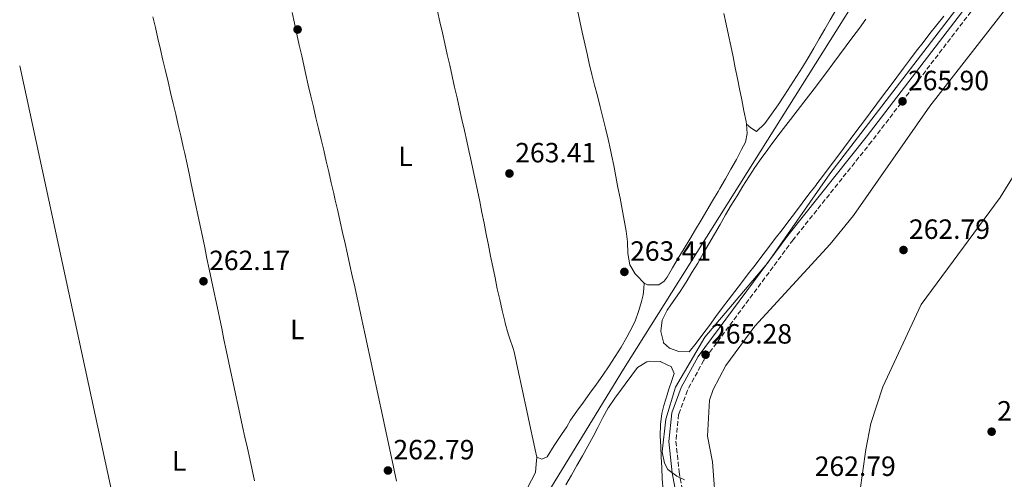
# Model space of a CAD drawing. Units: metres. Extents: x 618779 to 622276, y 4664664 to 4667035.
# Drawn here: x 618795 to 619150, y 4665822 to 4665988 of the extents above; entities that cross this region are included whole.
import ezdxf
from ezdxf.enums import TextEntityAlignment as Align

# ---------------------------------------------------------------- set-up
doc = ezdxf.new("R2010")
doc.units = ezdxf.units.M
doc.header["$MEASUREMENT"] = 0
doc.linetypes.add('DGN Style 3', pattern=[2.435891, 1.739922, -0.695969])
doc.linetypes.add('DGN Style 5', pattern=[1.217945, 0.521977, -0.695969])
for name, color, linetype, lineweight in [('Acequia de obra', 4, 'Continuous', 0), ('Acequia sin especificar', 4, 'Continuous', 0), ('Acequia sin especificar no vista', 4, 'DGN Style 5', 0), ('Camino', 7, 'DGN Style 3', 0), ('Cota de punto acotado terreno', 7, 'Continuous', 0), ('Curva de nivel intermedia', 30, 'Continuous', 0), ('Etiqueta de uso rústico', 92, 'Continuous', 0), ('Línea de cambio de uso (parcela vista)', 92, 'Continuous', 0), ('Margen derecho', 7, 'Continuous', 0), ('Punto acotado terreno (símbolo)', 7, 'Continuous', 0)]:
    doc.layers.add(name, color=color, linetype=linetype, lineweight=lineweight)
doc.styles.add('Style-Arial', font='arial.ttf')

# ---------------------------------------------------------------- blocks, each defined once
blk = doc.blocks.new('5PATER')
at = {"layer": 'Acequia sin especificar no vista', "linetype": 'Continuous', "lineweight": 0}
h = blk.add_hatch(color=51, dxfattribs=at)
edge = h.paths.add_edge_path()
edge.add_ellipse((0, 0), major_axis=(-0.11, -0.111), ratio=0.999422, start_angle=0, end_angle=360)

msp = doc.modelspace()

# ---------------------------------------------------------------- linework, layer by layer
at = {"layer": 'Acequia de obra', "color": 4, "linetype": 'Continuous', "lineweight": 0}
msp.add_polyline3d([(619114.81, 4666148.56, 264.95), (619135.98, 4666061.44, 264.65), (619136.13, 4666058.33, 264.34), (619012.55, 4665861.77, 264.65), (618974.2, 4665799.1, 264.96), (618937.7, 4665742.25, 264.03), (618915.15, 4665708.92, 264.03), (618911.51, 4665698.54, 264.03), (618910.27, 4665696.94, 263.96)], dxfattribs=at)
at = {"layer": 'Acequia sin especificar', "color": 4, "linetype": 'Continuous', "lineweight": 0}
msp.add_polyline3d([(619288.59, 4666272.74, 262.48), (619291.65, 4666265.38, 262.48), (619304.88, 4666220.65, 262.48), (619309.22, 4666202.4, 262.79), (619309.61, 4666190.39, 262.79), (619306.21, 4666162.15, 262.79), (619305.4, 4666144.83, 262.47), (619303.45, 4666137.05, 262.49), (619297.8, 4666125.02, 262.31), (619270.23, 4666079.17, 261.86), (619263.96, 4666066.13, 261.55), (619257.89, 4666056.81, 262.17), (619253.9, 4666045.83, 262.17), (619219.62, 4666006.97, 261.34), (619195.37, 4665983.58, 261.55), (619185.5, 4665972.91, 261.55), (619158.99, 4665941.02, 261.55), (619148.14, 4665923.56, 261.24), (619119.71, 4665885.13, 261.32), (619105.89, 4665855.42, 261.47), (619101.65, 4665842.33, 261.37), (619099.79, 4665832.88, 261.14), (619095.44, 4665802.21, 261.18)], dxfattribs=at)
at = {"layer": 'Camino', "color": 7, "linetype": 'DGN Style 3', "lineweight": 0}
msp.add_polyline3d([(619279.69, 4666187.03, 266.2), (619277.66, 4666175.11, 266.2), (619275.28, 4666170.61, 266.2), (619235.67, 4666117.86, 266.04), (619197.27, 4666069.2, 265.42), (619185.06, 4666052.28, 265.42), (619101.9, 4665943.73, 265.11), (619073.66, 4665908.37, 265.27), (619041.5, 4665865.06, 265.27), (619035.57, 4665854.18, 265.11), (619032.41, 4665845.57, 265.11), (619031.45, 4665835.81, 264.96), (619032.57, 4665824.89, 264.96), (619038.89, 4665790.88, 264.8)], dxfattribs=at)
at = {"layer": 'Curva de nivel intermedia', "color": 30, "linetype": 'Continuous', "lineweight": 0, "elevation": 265, "flags": 128}
for points in [[(619047.26, 4665792.94), (619044.62, 4665828.54), (619042.86, 4665837.72), (619043.52, 4665850.7), (619044.87, 4665854.5), (619049.45, 4665863.17), (619059.81, 4665877.24), (619086.97, 4665906.8), (619095.42, 4665917.05), (619122.87, 4665956.44), (619164.63, 4666010.02), (619202.43, 4666061.67), (619259.44, 4666129.76), (619276.84, 4666151.7), (619280.94, 4666157.34), (619284.72, 4666164.39), (619291.67, 4666184.99), (619292.57, 4666208.02), (619289.81, 4666220.9), (619287.82, 4666224.42), (619284.94, 4666227.22), (619274.01, 4666251.86), (619247.85, 4666280.87), (619197.17, 4666322.64)], [(619154.1, 4666018.13), (619142.19, 4666004.14), (619086.89, 4665932.09), (619064.41, 4665900), (619041.83, 4665873.3), (619031.34, 4665855.4), (619027.81, 4665843.87), (619026.44, 4665832.05), (619027.33, 4665828.06), (619028.56, 4665825.71), (619031.74, 4665823.28), (619034.58, 4665821.98)]]:
    msp.add_lwpolyline(points, dxfattribs=at)
at = {"layer": 'Línea de cambio de uso (parcela vista)', "color": 92, "linetype": 'Continuous', "lineweight": 0, "extrusion": (0.000326134, -0.001509, 0.999999), "elevation": -6577.09, "flags": 128}
msp.add_lwpolyline([(618853.9, 4665694.11), (618795.08, 4665966.31)], dxfattribs=at)
at = {"layer": 'Línea de cambio de uso (parcela vista)', "color": 92, "linetype": 'Continuous', "lineweight": 0}
for points in [[(619056.87, 4665949.95, 263.62), (619058.35, 4665948.63, 263.62), (619060.46, 4665947.28, 263.62), (619063.3, 4665950.08, 263.62), (619063.41, 4665950.23, 263.62), (619065.85, 4665953.6, 263.62), (619068.21, 4665956.96, 263.64), (619070.49, 4665960.33, 263.68), (619072.71, 4665963.71, 263.72), (619074.86, 4665967.09, 263.77), (619076.96, 4665970.47, 263.83), (619079.02, 4665973.86, 263.89), (619081.04, 4665977.26, 263.95), (619083.04, 4665980.66, 264.02), (619085.02, 4665984.07, 264.08), (619086.99, 4665987.48, 264.14), (619088.96, 4665990.9, 264.2), (619090.51, 4665993.59, 264.24), (619092.2, 4665997.18, 264.27), (619093.55, 4666000.98, 264.28), (619094.87, 4666004.8, 264.27), (619096.51, 4666008.43, 264.24)], [(619020.04, 4665892.8, 262.99), (619017.23, 4665895.64, 263.26), (619016.79, 4665896.08, 263.3), (619014.85, 4665899.39, 263.49), (619014.15, 4665903.38, 263.57), (619013.95, 4665907.63, 263.59), (619013.55, 4665911.47, 263.61), (619012.79, 4665915.4, 263.66), (619012.05, 4665919.33, 263.71), (619011.32, 4665923.27, 263.76), (619010.58, 4665927.2, 263.81), (619009.83, 4665931.13, 263.85), (619009.06, 4665935.05, 263.89), (619008.26, 4665938.97, 263.91), (619007.91, 4665940.67, 263.92), (619007.04, 4665944.57, 263.94), (619006.12, 4665948.46, 263.95), (619005.16, 4665952.35, 263.96), (619004.17, 4665956.22, 263.97), (619003.17, 4665960.1, 263.97), (619002.17, 4665963.97, 263.96), (619001.2, 4665967.85, 263.95), (619000.25, 4665971.74, 263.94), (618999.44, 4665975.29, 263.92), (618997.72, 4665983.1, 263.88), (618996.88, 4665987.01, 263.85), (618996.04, 4665990.92, 263.83)], [(618843.14, 4665988.55, 262.46), (618844.04, 4665984.66, 262.5), (618844.94, 4665980.76, 262.54), (618845.85, 4665976.86, 262.58), (618846.77, 4665972.97, 262.63), (618847.69, 4665969.08, 262.67), (618848.61, 4665965.18, 262.71), (618849.53, 4665961.29, 262.75), (618850.45, 4665957.4, 262.8), (618851.36, 4665953.5, 262.84), (618852.27, 4665949.61, 262.88), (618853.17, 4665945.71, 262.92), (618854.06, 4665941.81, 262.97), (618854.6, 4665939.42, 262.99), (618855.46, 4665935.52, 263.11), (618856.31, 4665931.61, 263.27), (618856.86, 4665929.05, 263.3), (618857.68, 4665925.14, 263.28), (618858.51, 4665921.22, 263.25), (618859.33, 4665917.31, 263.21), (618860.16, 4665913.4, 263.16), (618860.98, 4665909.48, 263.1), (618861.8, 4665905.57, 263.04), (618862.62, 4665901.65, 262.98), (618863.44, 4665897.74, 262.92), (618864.26, 4665893.82, 262.85), (618865.08, 4665889.91, 262.8), (618865.9, 4665885.99, 262.74), (618866.72, 4665882.08, 262.7), (618867.09, 4665880.35, 262.68), (618867.91, 4665876.44, 262.64), (618868.74, 4665872.53, 262.61), (618869.57, 4665868.62, 262.57), (618870.41, 4665864.7, 262.53), (618871.25, 4665860.79, 262.49), (618872.09, 4665856.88, 262.45), (618872.93, 4665852.97, 262.41), (618873.77, 4665849.06, 262.38), (618874.62, 4665845.15, 262.34), (618875.46, 4665841.24, 262.3), (618876.3, 4665837.33, 262.27), (618877.15, 4665833.42, 262.24), (618877.99, 4665829.51, 262.21), (618878.83, 4665825.6, 262.18), (618879.67, 4665821.69, 262.15)], [(618930.82, 4665821.59, 262.66), (618930.01, 4665825.51, 262.67), (618929.64, 4665827.23, 262.68), (618928.8, 4665831.14, 262.73), (618927.97, 4665835.05, 262.8), (618927.13, 4665838.96, 262.88), (618926.29, 4665842.88, 262.98), (618925.46, 4665846.79, 263.07), (618924.62, 4665850.7, 263.18), (618923.78, 4665854.61, 263.27), (618922.94, 4665858.52, 263.37), (618922.1, 4665862.43, 263.45), (618921.26, 4665866.34, 263.52), (618920.42, 4665870.25, 263.58), (618919.57, 4665874.16, 263.61), (618918.72, 4665878.06, 263.62), (618918.37, 4665879.71, 263.61), (618917.51, 4665883.62, 263.59), (618916.66, 4665887.53, 263.55), (618915.8, 4665891.43, 263.49), (618914.93, 4665895.34, 263.43), (618914.07, 4665899.24, 263.37), (618913.19, 4665903.15, 263.3), (618912.32, 4665907.05, 263.23), (618911.44, 4665910.95, 263.17), (618910.56, 4665914.85, 263.11), (618909.68, 4665918.76, 263.05), (618908.8, 4665922.66, 263.01), (618908.27, 4665924.99, 262.99), (618907.38, 4665928.88, 262.97), (618906.47, 4665932.78, 262.94), (618905.55, 4665936.67, 262.91), (618904.63, 4665940.56, 262.88), (618903.69, 4665944.45, 262.85), (618902.76, 4665948.34, 262.83), (618901.83, 4665952.23, 262.8), (618900.91, 4665956.13, 262.77), (618899.99, 4665960.02, 262.75), (618899.09, 4665963.92, 262.72), (618898.2, 4665967.82, 262.7), (618897.57, 4665970.6, 262.68), (618896.71, 4665974.51, 262.66), (618895.85, 4665978.41, 262.63), (618894.99, 4665982.32, 262.61), (618894.13, 4665986.23, 262.58), (618893.28, 4665990.13, 262.55)], [(618945.63, 4665990.62, 263.61), (618946.5, 4665986.72, 263.61), (618947.37, 4665982.82, 263.6), (618948.25, 4665978.91, 263.58), (618949.12, 4665975.01, 263.56), (618950, 4665971.11, 263.53), (618950.88, 4665967.21, 263.5), (618951.76, 4665963.3, 263.47), (618952.64, 4665959.4, 263.44), (618953.52, 4665955.5, 263.41), (618954.4, 4665951.6, 263.39), (618955.28, 4665947.7, 263.36), (618956.16, 4665943.79, 263.33), (618957.03, 4665939.89, 263.31), (618957.5, 4665937.8, 263.3), (618958.36, 4665933.89, 263.29), (618959.2, 4665929.98, 263.3), (618960.01, 4665926.06, 263.31), (618960.81, 4665922.14, 263.34), (618961.59, 4665918.22, 263.37), (618962.37, 4665914.29, 263.4), (618963.14, 4665910.36, 263.44), (618963.92, 4665906.44, 263.48), (618964.7, 4665902.51, 263.52), (618965.5, 4665898.59, 263.55), (618966.31, 4665894.67, 263.58), (618967.14, 4665890.76, 263.61), (618968, 4665886.86, 263.62), (618968.89, 4665882.96, 263.63), (618969.82, 4665879.08, 263.62), (618969.98, 4665878.42, 263.61), (618971.09, 4665874.58, 263.37), (618971.57, 4665873.06, 263.3), (618972.84, 4665869.26, 263.31), (618973.17, 4665868, 263.3), (618974.02, 4665864.09, 263.27), (618974.87, 4665860.18, 263.24), (618975.71, 4665856.27, 263.21), (618976.56, 4665852.36, 263.17), (618977.41, 4665848.46, 263.14), (618978.26, 4665844.55, 263.11), (618979.11, 4665840.64, 263.08), (618979.95, 4665836.73, 263.05), (618980.8, 4665832.82, 263.01), (618981.38, 4665830.16, 262.99)], [(619027.02, 4665871.3, 263.93), (619029.1, 4665869.33, 263.93), (619032.46, 4665868.22, 263.93), (619036.18, 4665868.03, 263.93), (619038.68, 4665871.19, 263.91), (619041.11, 4665874.38, 263.86), (619043.49, 4665877.58, 263.79), (619045.86, 4665880.79, 263.72), (619048.23, 4665883.99, 263.65), (619050.19, 4665886.58, 263.62), (619052.62, 4665889.75, 263.58), (619055.04, 4665892.93, 263.55), (619057.48, 4665896.11, 263.52), (619059.91, 4665899.28, 263.49), (619062.34, 4665902.46, 263.46), (619064.77, 4665905.64, 263.44), (619067.2, 4665908.81, 263.41), (619069.63, 4665911.99, 263.39), (619072.06, 4665915.17, 263.37), (619074.49, 4665918.35, 263.35), (619076.91, 4665921.53, 263.33), (619079.34, 4665924.71, 263.32), (619081.76, 4665927.89, 263.31), (619082.18, 4665928.43, 263.31), (619084.6, 4665931.62, 263.3), (619087.01, 4665934.81, 263.29), (619089.42, 4665938, 263.28), (619091.82, 4665941.2, 263.28), (619094.22, 4665944.41, 263.27), (619096.61, 4665947.61, 263.27), (619099, 4665950.82, 263.27), (619101.39, 4665954.03, 263.27), (619103.78, 4665957.24, 263.27), (619106.16, 4665960.45, 263.28), (619108.55, 4665963.65, 263.28), (619110.95, 4665966.86, 263.29), (619113.34, 4665970.06, 263.3), (619115.56, 4665973.02, 263.31), (619117.98, 4665976.2, 263.32), (619120.42, 4665979.37, 263.33), (619122.88, 4665982.52, 263.36), (619125.35, 4665985.65, 263.38), (619127.85, 4665988.77, 263.4)], [(619048.68, 4665989.81, 263.11), (619049.52, 4665985.89, 263.09), (619050.35, 4665981.98, 263.09), (619051.18, 4665978.07, 263.1), (619052, 4665974.16, 263.12), (619052.81, 4665970.24, 263.16), (619053.61, 4665966.32, 263.22), (619054.35, 4665962.62, 263.3), (619055.13, 4665958.7, 263.4), (619055.91, 4665954.77, 263.49), (619056.69, 4665950.85, 263.59), (619056.87, 4665949.95, 263.61)], [(619099.85, 4665987.74, 263.59), (619097.49, 4665984.53, 263.52), (619095.12, 4665981.31, 263.46), (619092.74, 4665978.1, 263.4), (619090.37, 4665974.89, 263.36), (619087.98, 4665971.69, 263.32), (619085.59, 4665968.48, 263.31), (619084.82, 4665967.46, 263.31), (619082.4, 4665964.27, 263.31), (619079.97, 4665961.09, 263.34), (619077.53, 4665957.92, 263.38), (619075.08, 4665954.76, 263.42), (619072.63, 4665951.59, 263.47), (619070.2, 4665948.42, 263.52), (619067.77, 4665945.24, 263.57), (619065.37, 4665942.04, 263.61), (619064.49, 4665940.85, 263.62), (619062.15, 4665937.6, 263.64), (619059.89, 4665934.31, 263.65), (619057.69, 4665930.97, 263.65)], [(619040.54, 4665915.45, 263.31), (619042.59, 4665918.89, 263.31), (619044.64, 4665922.33, 263.31), (619046.67, 4665925.78, 263.31), (619047.28, 4665926.83, 263.31), (619049.28, 4665930.3, 263.34), (619051.25, 4665933.79, 263.42), (619053.19, 4665937.29, 263.52), (619055.1, 4665940.8, 263.6), (619056.53, 4665943.44, 263.62), (619057.12, 4665946.61, 263.62), (619056.87, 4665949.95, 263.62)], [(619057.69, 4665930.97, 263.65), (619055.54, 4665927.59, 263.65), (619053.44, 4665924.19, 263.64), (619051.38, 4665920.76, 263.63), (619049.34, 4665917.31, 263.62), (619047.32, 4665913.84, 263.6), (619045.32, 4665910.37, 263.59), (619043.31, 4665906.9, 263.58), (619041.3, 4665903.44, 263.57), (619039.27, 4665899.99, 263.57), (619037.21, 4665896.56, 263.57), (619035.12, 4665893.15, 263.58), (619032.99, 4665889.77, 263.6), (619031.93, 4665888.14, 263.62), (619029.59, 4665884.92, 263.84), (619028.25, 4665883.05, 263.93), (619026.52, 4665879.44, 263.93), (619026.51, 4665879.41, 263.93), (619025.99, 4665875.44, 263.93), (619025.99, 4665875.39, 263.93), (619026.91, 4665871.51, 263.93), (619027.02, 4665871.3, 263.93)], [(619020.04, 4665892.8, 263.62), (619021.25, 4665892.12, 263.31), (619025.24, 4665892.17, 263.31), (619027.24, 4665893.53, 263.31), (619028.23, 4665894.87, 263.31), (619030.26, 4665898.31, 263.31), (619032.3, 4665901.74, 263.31), (619034.35, 4665905.17, 263.31), (619036.41, 4665908.6, 263.31), (619038.48, 4665912.02, 263.31), (619040.54, 4665915.45, 263.31)], [(618981.38, 4665830.16, 263.62), (618983.21, 4665829.44, 263.62), (618985.12, 4665830.28, 263.62), (618987.65, 4665834.32, 263.61), (618990.28, 4665838.32, 263.61), (618992.19, 4665841.13, 263.6), (618993.45, 4665843.48, 263.58), (618995.77, 4665846.71, 263.56), (618998.11, 4665849.92, 263.53), (619000.46, 4665853.14, 263.5), (619002.81, 4665856.37, 263.47), (619005.12, 4665859.64, 263.44), (619007.39, 4665862.96, 263.41), (619009.59, 4665866.33, 263.38), (619011.7, 4665869.78, 263.35), (619013.71, 4665873.33, 263.32), (619014.79, 4665875.36, 263.31), (619016.71, 4665879.06, 263.29), (619018.07, 4665882.89, 263.31), (619019.07, 4665886.12, 263.39), (619019.61, 4665888.59, 263.55), (619019.89, 4665890.89, 263.62), (619020.04, 4665892.8, 263.62)], [(618991.81, 4665820.2, 263.62), (618993.82, 4665823.66, 263.62), (618995.81, 4665827.13, 263.62), (618997.77, 4665830.62, 263.62), (618999.71, 4665834.12, 263.62), (619001.63, 4665837.62, 263.62), (619003.38, 4665840.82, 263.62), (619005.15, 4665844.42, 263.62), (619007.07, 4665847.92, 263.62), (619007.18, 4665848.08, 263.62), (619009.49, 4665851.35, 263.62), (619011.84, 4665854.59, 263.62), (619013.2, 4665856.47, 263.62), (619015.54, 4665859.72, 263.62), (619017.55, 4665862.47, 263.62), (619021.02, 4665864.48, 263.34), (619022.02, 4665864.72, 263.31), (619026.02, 4665864.52, 263.31), (619026.05, 4665864.51, 263.31), (619029.66, 4665862.8, 263.31), (619029.69, 4665862.77, 263.31)], [(619029.69, 4665862.77, 263.31), (619030.8, 4665860.23, 263.31), (619030.07, 4665858.09, 263.31), (619028.8, 4665854.3, 263.31), (619028.23, 4665852.59, 263.31), (619027.03, 4665848.78, 263.31), (619026.33, 4665845.85, 263.31), (619025.86, 4665841.87, 263.31), (619025.79, 4665837.86, 263.31), (619025.95, 4665833.85, 263.31), (619026.15, 4665830.32, 263.31), (619026.34, 4665826.33, 263.37), (619026.53, 4665822.34, 263.53), (619026.79, 4665818.35, 263.71)], [(618941.67, 4665771.29, 262.68), (618944.41, 4665770.22, 262.99), (618947.12, 4665768.53, 262.99), (618949.41, 4665770.58, 262.99), (618951.82, 4665773.89, 262.99), (618954.08, 4665777.19, 262.99), (618956.24, 4665780.51, 262.99), (618958.34, 4665783.86, 262.99), (618960.44, 4665787.26, 262.99), (618960.53, 4665787.41, 262.99), (618962.62, 4665790.86, 263.01), (618964.66, 4665794.33, 263.06), (618966.66, 4665797.81, 263.13), (618968.62, 4665801.31, 263.22), (618970.54, 4665804.82, 263.31), (618972.43, 4665808.34, 263.41), (618974.28, 4665811.87, 263.49), (618976.12, 4665815.41, 263.56), (618977.93, 4665818.95, 263.6), (618979.4, 4665821.87, 263.62), (618980.93, 4665824.61, 263.62), (618981.11, 4665827.59, 263.62), (618981.38, 4665830.16, 263.62)]]:
    msp.add_polyline3d(points, dxfattribs=at)
at = {"layer": 'Margen derecho', "color": 7, "linetype": 'Continuous', "lineweight": 0}
msp.add_polyline3d([(619277.15, 4666186.99, 266.06), (619275.26, 4666175.92, 266.2), (619273.16, 4666171.95, 266.2), (619233.69, 4666119.39, 266.04), (619195.27, 4666070.7, 265.42), (619183.05, 4666053.77, 265.42), (619099.93, 4665945.27, 265.11), (619071.68, 4665909.89, 265.27), (619039.39, 4665866.41, 265.27), (619033.29, 4665855.22, 265.11), (619029.95, 4665846.13, 265.11), (619028.94, 4665835.8, 264.96), (619030.09, 4665824.53, 264.96), (619036.42, 4665790.45, 264.8), (619047.68, 4665720.44, 264.65)], dxfattribs=at)

# ---------------------------------------------------------------- block references
at = {"layer": 'Punto acotado terreno (símbolo)', "color": 7, "linetype": 'Continuous', "lineweight": 0, "xscale": 10, "yscale": 10, "zscale": 10}
for p in [(618895.24, 4665983.99, 262.79), (619113.01, 4665958.15, 265.9), (618971.51, 4665932.2, 263.41), (619113.36, 4665904.68, 262.79), (618861.36, 4665893.44, 262.17), (619012.88, 4665896.81, 263.41), (619042.11, 4665867.02, 265.28), (619145.1, 4665839.33, 263.1), (618927.77, 4665825.37, 262.79)]:
    msp.add_blockref('5PATER', p, dxfattribs=at)

# ---------------------------------------------------------------- texts
at = {"layer": 'Cota de punto acotado terreno', "color": 7, "linetype": 'Continuous', "lineweight": 0, "style": 'Style-Arial'}
for s, p in [('265.90', (619114.99, 4665962.15, 265.9)), ('263.41', (618973.59, 4665936.2, 263.41)), ('262.79', (619115.34, 4665908.68, 262.79)), ('263.41', (619014.96, 4665900.81, 263.41)), ('262.17', (618863.41, 4665897.44, 262.17)), ('265.28', (619044.09, 4665871.02, 265.28)), ('263.10', (619147.09, 4665843.33, 263.1)), ('262.79', (618929.75, 4665829.37, 262.79)), ('262.79', (619081.42, 4665823.41, 262.79))]:
    msp.add_text(s, height=7, dxfattribs=at).set_placement(p)
at = {"layer": 'Etiqueta de uso rústico', "color": 92, "linetype": 'Continuous', "lineweight": 0, "style": 'Style-Arial'}
for p in [(618934.1, 4665938.37, 263.15), (618895.14, 4665876.1, 263.12), (618852.62, 4665828.83, 262.3)]:
    msp.add_text('L', height=7, dxfattribs=at).set_placement(p, align=Align.MIDDLE_CENTER)

doc.saveas('drawing.dxf')
